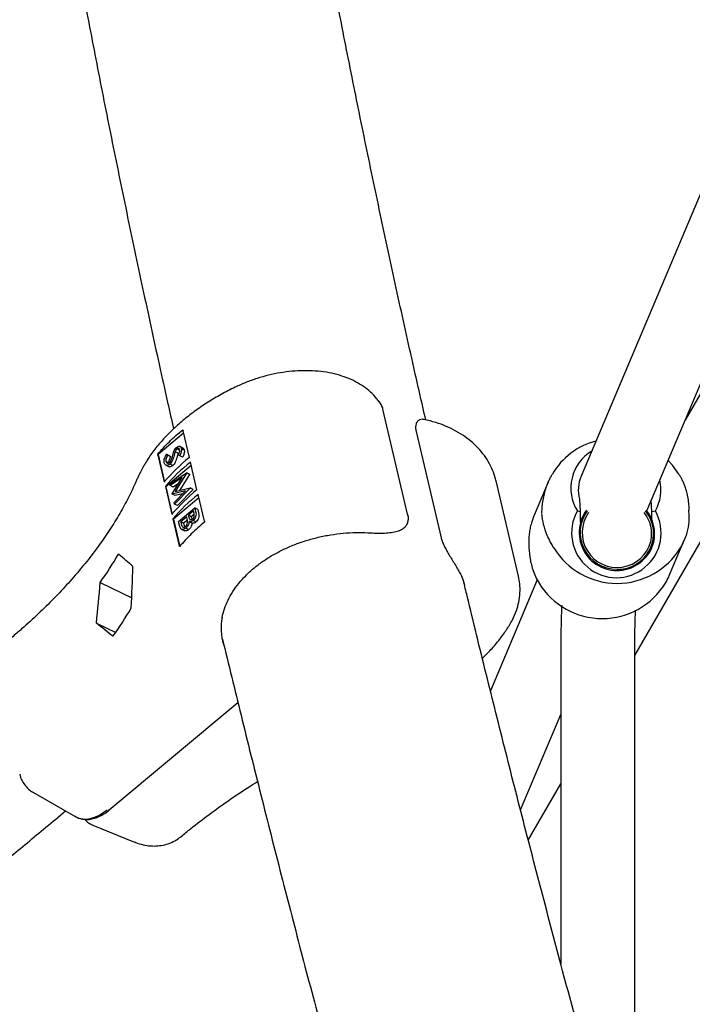
# Model space of a CAD drawing. Units: millimetres. Extents: x 0.025 to 0.427, y 0.004 to 0.287.
# Drawn here: x 0.201 to 0.204, y 0.164 to 0.168 of the extents above; entities that cross this region are included whole.
import ezdxf

# ---------------------------------------------------------------- set-up
doc = ezdxf.new("R2010")
doc.units = ezdxf.units.MM
doc.layers.add('FORMAT', color=7, linetype='Continuous')
doc.styles.add('SLDTEXTSTYLE1', font='TXT', dxfattribs={"width": 0.75})
doc.dimstyles.new('SLDDIMSTYLE0', dxfattribs={"dimtxt": 0.0035, "dimasz": 0.003302, "dimexe": 0, "dimexo": 0.0625, "dimgap": 0.000875, "dimtad": 1, "dimlfac": 50, "dimrnd": 1e-09, "dimzin": 12, "dimdsep": 46, "dimtxsty": 'SLDTEXTSTYLE1', "dimsah": 1, "dimcen": 0.09, "dimadec": 0, "dimazin": 3, "dimtfac": 1, "dimtofl": 0, "dimtmove": 0, "dimatfit": 3, "dimfxl": 0, "dimfrac": 2, "dimtolj": 1, "dimtzin": 12, "dimarcsym": 0})

# ---------------------------------------------------------------- blocks, each defined once
blk = doc.blocks.new('_D')
at = {"layer": 'FORMAT', "color": 7}
for p, q in [((0.07739615642245846, 0.1595237915028285), (0.07739615642245772, 0.2658576741282777)), ((0.3625474989707034, 0.1079179233719078), (0.3625474989707023, 0.2658576741282797)), ((0.3625474989707023, 0.2648576741282797), (0.07739615642245773, 0.2648576741282777))]:
    blk.add_line(p, q, dxfattribs=at)
for points in [[(0.07739615642245773, 0.2648576741282777), (0.08069815642245773, 0.2643496741282776), (0.08069815642245773, 0.2653656741282777)], [(0.3625474989707023, 0.2648576741282797), (0.3592454989707023, 0.2653656741282797), (0.3592454989707023, 0.2643496741282797)]]:
    blk.add_solid(points, dxfattribs=at)
at = {"layer": 'FORMAT', "color": 7, "char_height": 0.0035, "attachment_point": 1, "style": 'SLDTEXTSTYLE1'}
for s, insert in [('14,26', (0.2227380885558796, 0.2693694110428578)), ('m', (0.2343755890431475, 0.2693694110428579))]:
    blk.add_mtext(s, dxfattribs=dict(at, insert=insert))
blk = doc.blocks.new('_D_1')
at = {"layer": 'FORMAT', "color": 7}
for p, q in [((0.1170841564224585, 0.1591867915028287), (0.1170841564224585, 0.259857674128279)), ((0.3407012226818705, 0.1045979253025577), (0.3407012226818704, 0.2598576741282791)), ((0.1170841564224585, 0.258857674128279), (0.3407012226818704, 0.2588576741282791))]:
    blk.add_line(p, q, dxfattribs=at)
for points in [[(0.1170841564224585, 0.258857674128279), (0.1203861564224585, 0.258349674128279), (0.1203861564224585, 0.259365674128279)], [(0.3407012226818704, 0.2588576741282791), (0.3373992226818704, 0.2593656741282791), (0.3373992226818704, 0.2583496741282791)]]:
    blk.add_solid(points, dxfattribs=at)
at = {"layer": 'FORMAT', "color": 7, "char_height": 0.0035, "attachment_point": 1, "style": 'SLDTEXTSTYLE1'}
for s, insert in [('11,18', (0.2227380885558797, 0.2633694110428579)), ('m', (0.2343755890431477, 0.2633694110428579))]:
    blk.add_mtext(s, dxfattribs=dict(at, insert=insert))
blk = doc.blocks.new('_D_2')
at = {"layer": 'FORMAT', "color": 7}
for p, q in [((0.2648113731749905, 0.2192609750558516), (0.06394175278001499, 0.2192609750558516)), ((0.06494175278001499, 0.2192609750558516), (0.06494175278001502, 0.08457389376012789)), ((0.3282469270117918, 0.08457389376012785), (0.06394175278001502, 0.08457389376012789))]:
    blk.add_line(p, q, dxfattribs=at)
for points in [[(0.06494175278001499, 0.2192609750558516), (0.064433752780015, 0.2159589750558516), (0.06544975278001498, 0.2159589750558516)], [(0.06494175278001502, 0.08457389376012789), (0.06544975278001501, 0.08787589376012789), (0.06443375278001502, 0.08787589376012789)]]:
    blk.add_solid(points, dxfattribs=at)
at = {"layer": 'FORMAT', "color": 7, "char_height": 0.0035, "attachment_point": 1, "rotation": 90.00000000000041, "style": 'SLDTEXTSTYLE1'}
for s, insert in [('m', (0.06043001586543605, 0.1509114179941414)), ('6,73', (0.06043001586543612, 0.1418600289332269))]:
    blk.add_mtext(s, dxfattribs=dict(at, insert=insert))
blk = doc.blocks.new('_D_3')
at = {"layer": 'FORMAT', "color": 7}
for p, q in [((0.2491701085091487, 0.2514087563568184), (0.05194175278001481, 0.2514087563568183)), ((0.05294175278001484, 0.05935455517303235), (0.05294175278001481, 0.2514087563568183)), ((0.3179209944442085, 0.05935455517303241), (0.05194175278001484, 0.05935455517303235))]:
    blk.add_line(p, q, dxfattribs=at)
for points in [[(0.05294175278001481, 0.2514087563568183), (0.05243375278001481, 0.2481067563568183), (0.05344975278001481, 0.2481067563568183)], [(0.05294175278001484, 0.05935455517303235), (0.05344975278001484, 0.06265655517303235), (0.05243375278001484, 0.06265655517303235)]]:
    blk.add_solid(points, dxfattribs=at)
at = {"layer": 'FORMAT', "color": 7, "char_height": 0.0035, "attachment_point": 1, "rotation": 90, "style": 'SLDTEXTSTYLE1'}
for s, insert in [('m', (0.04843001586543589, 0.1509114179941414)), ('9,60', (0.04843001586543589, 0.1418600289332269))]:
    blk.add_mtext(s, dxfattribs=dict(at, insert=insert))

msp = doc.modelspace()

# ---------------------------------------------------------------- linework, layer by layer
at = {"color": 7, "linetype": 'Continuous', "lineweight": 25}
for p, q in [((0.2046871758373256, 0.1682703939361805), (0.2037813375817514, 0.1661276045950253)), ((0.2041008361047608, 0.165958830239535), (0.2049113283977968, 0.1678760756593644)), ((0.205017750802781, 0.1676652592565991), (0.2042875601675844, 0.1664005319772276)), ((0.2040428495333502, 0.1652566807255816), (0.2052116645586521, 0.1672811277340544)), ((0.2029393500431575, 0.1659363666449686), (0.2028173267338, 0.166453289744005)), ((0.2018441475918956, 0.1663536611823245), (0.2018451991394444, 0.1663487919817788)), ((0.2018758356433434, 0.166219007626458), (0.2018451991394444, 0.1663487919817788)), ((0.2018479259820716, 0.1663372403532509), (0.2017236795128936, 0.1662336036230259)), ((0.2029787109223387, 0.1663453251051705), (0.2031007342316961, 0.165828402006134)), ((0.2018297400336354, 0.1662531912100275), (0.2018154388459153, 0.1662601665261058)), ((0.2018455224264098, 0.1662640689506877), (0.2018276459417598, 0.1662727880957855)), ((0.2018510065780246, 0.1662545949001468), (0.2018367053903046, 0.166261570216225)), ((0.2017228028109279, 0.1662305769785795), (0.2017219522160251, 0.1662344461014169)), ((0.2017219522160251, 0.1662344461014169), (0.2017236795128936, 0.1662336036230259)), ((0.2017228028109279, 0.1662305769785795), (0.2017536799601922, 0.1660997731856714)), ((0.2017236795128936, 0.1662336036230259), (0.2017554781589511, 0.1660988961253208)), ((0.2017647493521761, 0.166233928056505), (0.2017704785994985, 0.166229891786575)), ((0.2017790505398961, 0.1662269527404269), (0.2017647493521761, 0.166233928056505)), ((0.2017847797872185, 0.1662229164704969), (0.2017704785994985, 0.166229891786575)), ((0.2017790505398961, 0.1662269527404269), (0.2017847797872185, 0.1662229164704969)), ((0.2018209215576121, 0.1662389630398997), (0.2018066203698921, 0.1662459383559779)), ((0.2018288561443313, 0.1662272406039846), (0.201822345165998, 0.1662302697016153)), ((0.201836646353718, 0.1662232943855371), (0.201822345165998, 0.1662302697016153)), ((0.2018431573320514, 0.1662202652879064), (0.2018288561443313, 0.1662272406039846)), ((0.2018431573320514, 0.1662202652879064), (0.201836646353718, 0.1662232943855371)), ((0.201759776545551, 0.1661825916206885), (0.201777653030201, 0.1661738724755908)), ((0.2018850244024721, 0.1661800816059283), (0.2017607779332941, 0.1660764448757033)), ((0.2017761715619596, 0.1661928418050199), (0.2017618703742396, 0.166199817121098)), ((0.2017952803508767, 0.1661789931415199), (0.2017809791631568, 0.1661859684575981)), ((0.2019129340637439, 0.1660618488791353), (0.2018811354176863, 0.1661965563768404)), ((0.2017806722655001, 0.166089455912419), (0.2018621284094312, 0.1661436344280047)), ((0.2018412799585165, 0.1661206251300884), (0.2017825302977547, 0.1660815847950381)), ((0.2017919481729966, 0.1660416881778917), (0.2018412799585165, 0.1661206251300884)), ((0.2018623920769795, 0.1661425174623453), (0.2018062748383399, 0.1660526565831463)), ((0.2018766932646996, 0.1661355421462672), (0.2018283254506368, 0.1660580904682807)), ((0.2018621284094312, 0.1661436344280047), (0.2018623920769795, 0.1661425174623453)), ((0.2018764295971512, 0.1661366591119266), (0.2018621284094312, 0.1661436344280047)), ((0.2018766932646996, 0.1661355421462672), (0.2018623920769795, 0.1661425174623453)), ((0.2018764295971512, 0.1661366591119266), (0.2018766932646996, 0.1661355421462672)), ((0.2017589797345352, 0.1660773219360538), (0.2017907783805927, 0.1659426144383487)), ((0.2017589797345352, 0.1660773219360538), (0.2017607779332941, 0.1660764448757033)), ((0.2017607779332941, 0.1660764448757033), (0.2017925765793516, 0.1659417373779981)), ((0.2017825302977547, 0.1660815847950381), (0.2017806722655001, 0.166089455912419)), ((0.2017968314854747, 0.1660746094789599), (0.2017825302977547, 0.1660815847950381)), ((0.2018236669996042, 0.1660924422195967), (0.2017968314854747, 0.1660746094789599)), ((0.2018796211033406, 0.1660695307375395), (0.2018036113422047, 0.1659922799000521)), ((0.2018062748383399, 0.1660526565831463), (0.2018793533159869, 0.1660706651557874)), ((0.2018939222910607, 0.1660625554214614), (0.2018179125299247, 0.165985304583974)), ((0.2018793533159869, 0.1660706651557874), (0.2018796211033406, 0.1660695307375395)), ((0.2018936545037069, 0.1660636898397092), (0.2018793533159869, 0.1660706651557874)), ((0.2018939222910607, 0.1660625554214614), (0.2018796211033406, 0.1660695307375395)), ((0.2018936545037069, 0.1660636898397092), (0.2018939222910607, 0.1660625554214614)), ((0.2034769717523974, 0.1656417489131974), (0.2033677706911045, 0.1661043535689704)), ((0.2036218270648108, 0.1660984149331931), (0.2035504256784722, 0.1659295126720581)), ((0.2017923642733463, 0.1660399254664605), (0.2017919481729966, 0.1660416881778917)), ((0.2018564464885117, 0.1660557358657999), (0.2017923642733463, 0.1660399254664605)), ((0.2018066654610663, 0.1660329501503824), (0.2017923642733463, 0.1660399254664605)), ((0.2019221228228727, 0.1660229228586057), (0.2017978763536946, 0.1659192861283806)), ((0.2018017574297555, 0.1660001335648447), (0.2018564464885117, 0.1660557358657999)), ((0.20184280491769, 0.1660418664969796), (0.2018066654610663, 0.1660329501503824)), ((0.2019488703419857, 0.165909613274197), (0.2019182338380868, 0.1660393976295178)), ((0.203773711165174, 0.1660163566029752), (0.2037774594945424, 0.165955751820305)), ((0.2018036113422047, 0.1659922799000521), (0.2018017574297555, 0.1660001335648447)), ((0.2018179125299247, 0.165985304583974), (0.2018036113422047, 0.1659922799000521)), ((0.2018236500758776, 0.1659073905099384), (0.2019023912680221, 0.1659730702812981)), ((0.2019023912680221, 0.1659730702812981), (0.2019064039585232, 0.1659560714601693)), ((0.2019166924557421, 0.16596609496522), (0.2019023912680221, 0.1659730702812981)), ((0.2019166924557421, 0.16596609496522), (0.2019207051462432, 0.1659490961440912)), ((0.2041259629621669, 0.1659557536813931), (0.2041225899769961, 0.1660102897194892)), ((0.2017960781549356, 0.1659201631887312), (0.2018269553042, 0.1657893593958231)), ((0.2017960781549356, 0.1659201631887312), (0.2017978763536946, 0.1659192861283806)), ((0.2017978763536946, 0.1659192861283806), (0.2018296749997521, 0.1657845786306755)), ((0.2018628473398617, 0.1659307275393009), (0.2018335717684231, 0.1659063081371289)), ((0.2018640709220779, 0.1659255441205379), (0.2018628473398617, 0.1659307275393009)), ((0.2018961609211533, 0.1659585151348762), (0.2018709233595686, 0.1659374639261072)), ((0.2018709233595686, 0.1659374639261072), (0.2018721634210068, 0.1659322106969904)), ((0.2018852245472885, 0.165930488610029), (0.2018709233595686, 0.1659374639261072)), ((0.2018989981991815, 0.1659419775179625), (0.2018852245472885, 0.165930488610029)), ((0.2018852245472885, 0.165930488610029), (0.2018864646087267, 0.1659252353809122)), ((0.2018864646087267, 0.1659252353809122), (0.2018893263456518, 0.165918442760898)), ((0.2018986657628624, 0.1659479039611121), (0.2018961609211533, 0.1659585151348762)), ((0.2029381777572374, 0.1659390674742204), (0.2029393500431576, 0.1659363666449686)), ((0.2037632005302968, 0.1659585909442245), (0.2037774594945424, 0.165955751820305)), ((0.2037774594945424, 0.165955751820305), (0.2037766938291827, 0.1659042667599733)), ((0.2037846816045186, 0.1659231620977931), (0.2037766938291827, 0.1659042667599733)), ((0.204125247927554, 0.165907673146314), (0.2041259629621669, 0.1659557536813931)), ((0.2041259629621669, 0.1659557536813931), (0.2041426224067503, 0.165958592970424)), ((0.2043063331129838, 0.1659357880137258), (0.2043057987249007, 0.1659622547805887)), ((0.2018292118132252, 0.1658838295155607), (0.2018236500758776, 0.1659073905099384)), ((0.2018335717684231, 0.1659063081371289), (0.2018362002042955, 0.1658951733857118)), ((0.2018478729561431, 0.1658993328210506), (0.2018335717684231, 0.1659063081371289)), ((0.2018363845985589, 0.1658706934339533), (0.201854261083209, 0.1658619742888556)), ((0.2018661599773213, 0.1659145864302116), (0.2018478729561431, 0.1658993328210506)), ((0.2018478729561431, 0.1658993328210506), (0.2018505013920154, 0.1658881980696336)), ((0.2018505013920154, 0.1658881980696336), (0.2018536885451172, 0.1658808060540259)), ((0.2018724309862993, 0.1658676782502946), (0.2018581297985793, 0.1658746535663726)), ((0.2018741926047787, 0.1659081431660935), (0.2018920690894287, 0.1658994240209957)), ((0.201907727367875, 0.1659051411230648), (0.201893426180155, 0.1659121164391429)), ((0.2019488703419857, 0.165909613274197), (0.2019501430787542, 0.1659046361899741)), ((0.2018279477028836, 0.1657854211090664), (0.2018269553042, 0.1657893593958231)), ((0.203527289751857, 0.1658107979055607), (0.2035278241399402, 0.1657843311386981)), ((0.2041223223445887, 0.1657716215609202), (0.2041254809345412, 0.1657790933063906)), ((0.2042118202993911, 0.1656480353573981), (0.2042831836977746, 0.1658168477568114)), ((0.2014421758991363, 0.1656112812638696), (0.2015952600647565, 0.1655366154065528)), ((0.2035683518841527, 0.1656237801210371), (0.2033403291168739, 0.1650843849781857)), ((0.2014239487231521, 0.1654139505163593), (0.201517347187736, 0.1653683959914874)), ((0.203682849243735, 0.1653109125241814), (0.2036828575391445, 0.1637575309279462)), ((0.2040428645152037, 0.1624512091472899), (0.2040428492437299, 0.1653109144466629)), ((0.2014862947461493, 0.1645053059788686), (0.2021121274662691, 0.1650273269039707)), ((0.2034866447057821, 0.1645059408577253), (0.2036828510638938, 0.1649700732679448)), ((0.2035244939941261, 0.1643588625952607), (0.20368285286315, 0.1646331482022391)), ((0.2011176174108542, 0.1645897073823273), (0.2013240146496532, 0.1644726693852042)), ((0.2014066383146338, 0.1644313488970435), (0.2016092280295114, 0.1643493139702225))]:
    msp.add_line(p, q, dxfattribs=at)
at = {"color": 7, "linetype": 'Continuous', "lineweight": 25, "flags": 128}
msp.add_lwpolyline([(0.2042569655587279, 0.16613811426912), (0.2042258857222525, 0.1661807039731694), (0.204204428646782, 0.166203881708161)], dxfattribs=at)
at = {"color": 7, "linetype": 'Continuous', "lineweight": 25}
for centre, radius, start, end in [((0.2039412926278623, 0.165962005426061), 0.0003475975243905918, 104.6275030900701, 149.5599596742414), ((0.2024316792919966, 0.1655273543467481), 0.0008873254313280309, 128.7869228052959, 139.8263867567975), ((0.203941967634697, 0.1660695668835209), 0.0002104123017277411, 121.2348989966906, 211.8313905340456), ((0.2024369790663378, 0.1655049030971329), 0.0008873254313252094, 128.7869228053066, 139.8263867568383), ((0.2039396868472979, 0.1660608638268293), 0.0001718395182480575, 157.1456360652761, 195.0110062019184), ((0.2039602101207946, 0.1660619445877593), 0.0002096563828587384, 330.464866148868, 13.05541887009626), ((0.2024687777123992, 0.1653701955994237), 0.0008873254313307993, 128.7869228053293, 139.8263867567938), ((0.202474077486744, 0.1653477443498041), 0.0008873254313335288, 128.7869228053371, 139.8263867567688), ((0.2039562502432204, 0.1658533672372123), 0.0001842799751473902, 143.6305717027315, 345.4886299958563), ((0.2039586177139421, 0.1658475500962842), 0.0001806007109482553, 347.0872564461742, 39.58992232549229), ((0.203952912038239, 0.1658519082376655), 0.0002176503069707384, 150.6491334674008, 29.35147847772143), ((0.2039545458228698, 0.1658532986665981), 0.0001779878928429421, 143.7314065469421, 270.1723649824269), ((0.2039560635116343, 0.1658530991764493), 0.0001694057370386853, 144.7710462469771, 345.524737338403), ((0.2039608667712884, 0.1658485450885905), 0.0001733300920816447, 268.0871964430951, 39.41271818225723), ((0.2039582735331034, 0.1658478093862442), 0.0001660065253740463, 347.1020437193263, 38.35488756916183), ((0.2039565351499862, 0.1659670849373837), 0.0003605764289985574, 211.4282079758829, 328.5724039692176), ((0.1999143559104588, 0.1666967631731207), 0.001874167786809321, 324.607058250252, 329.6090279443506), ((0.2038843388082169, 0.1657963021837731), 0.0003605764289986111, 211.4282079759041, 328.5724039692026), ((0.199976186611095, 0.1664348319276038), 0.001874167786846925, 324.607058250285, 329.6090279442841)]:
    msp.add_arc(centre, radius, start, end, dxfattribs=at)
for centre, major_axis, ratio, start_param, end_param in [((0.1988494466020154, 0.1672919006775431), (0.003203806900960005, -0.002123999726121262), 0.08536694032718316, 0.596800701537782, 0.6380109661806704), ((0.1994807926783582, 0.1646173512650892), (0.0007317130894204938, 0.004990330743809807), 0.4001635703556325, 4.9457914081443, 4.987001672787375), ((0.2026319786494009, 0.1654358116054757), (0.0005793789366229652, 0.0001770931851402535), 0.5829404290791649, 6.236044918497964, 6.36436327613657), ((0.1993571312770233, 0.1651412137561647), (0.000731713089420494, 0.00499033074380978), 0.4001635703556348, 4.825582551029204, 4.865169309676812), ((0.2026327902980531, 0.1654364886195828), (0.0005992873651011477, 9.038264162261611e-05), 0.691637885232621, 2.913121333685992, 3.232333797497303), ((0.1989731080033504, 0.1667680381864675), (0.003203806900960005, -0.00212399972612129), 0.08536694032718882, 0.7186330646484361, 0.7582198232962127), ((0.2014344704399481, 0.1646859358494886), (0.0001058707600640196, 0.0002156890686909607), 0.6017722281048843, 3.105735682254069, 4.074875351124425), ((0.2015051647298959, 0.1646503822549908), (0.0001035066157639153, 0.0002168389178041353), 0.6110131420292663, 3.129483908906861, 3.17865353394471)]:
    msp.add_ellipse(centre, major_axis=major_axis, ratio=ratio, start_param=start_param, end_param=end_param, dxfattribs=at)
for points, knots in [([(0.2030258741758592, 0.1664005830406693), (0.2030063994684818, 0.1664857294961674), (0.202958890144795, 0.1666934476629491), (0.2028867132029742, 0.1670198303870997), (0.2028088941790075, 0.1673801706389148), (0.2027341383414819, 0.1677368106745503), (0.2026623197389389, 0.1680898455477527), (0.2025934832779404, 0.1684391741013355), (0.2025276330213562, 0.1687847407082765), (0.2024647617545117, 0.1691265061481435), (0.2024049442087608, 0.1694643225176183), (0.2023507758477759, 0.1697818100547832), (0.2023177509179691, 0.1699851045065352), (0.2023025756180196, 0.1700785204290355)], [0, 0, 0, 0, 0.06594337339564976, 0.1608714837632873, 0.2557788187777511, 0.3506644142150918, 0.4455272583759082, 0.540366289834757, 0.6351803951602776, 0.7299684066265331, 0.8247290999383332, 0.9194611920019501, 1, 1, 1, 1]), ([(0.2011118457035432, 0.1698872136838047), (0.2011214718945499, 0.1698277238378161), (0.2011494763812879, 0.1696546561517643), (0.2011982060242727, 0.1693651343050648), (0.2012590396247294, 0.1690174774245739), (0.2013229600941132, 0.1686661637951746), (0.2013899022928664, 0.1683113120374002), (0.2014598625992669, 0.1679529600557425), (0.2015328427368812, 0.1675911426653499), (0.2016087608250469, 0.1672259875650376), (0.2016878622422799, 0.1668572586808598), (0.2017513012415905, 0.1665676418333201), (0.2017893753280039, 0.1663998326418639), (0.20179904860235, 0.1663571982808152)], [0, 0, 0, 0, 0.05315768910445081, 0.1546461937541511, 0.2561055448814921, 0.357533130984856, 0.4589304200264526, 0.5602988114574408, 0.6616396382953588, 0.7629541696926513, 0.8642436135825527, 0.9655091193578222, 1, 1, 1, 1]), ([(0.2027995567752781, 0.1664891365672893), (0.2027954310212712, 0.1664947632182305), (0.2027829455147832, 0.1665117907934842), (0.2027577049893553, 0.1665370808186275), (0.2027234216636265, 0.1665642214165542), (0.2026844523272829, 0.1665875710480254), (0.2026410854809289, 0.1666070866023752), (0.2025935757987461, 0.1666224313809362), (0.2025424918756897, 0.1666333353246344), (0.2024886124430247, 0.1666396087453353), (0.2024328043993714, 0.166641212512016), (0.2023758821391051, 0.1666382314238157), (0.2023185419877435, 0.1666308056119122), (0.2022613794239565, 0.1666191235201769), (0.2022050274785194, 0.166603270690124), (0.2021504541155719, 0.1665839559858522), (0.2021159778555386, 0.1665681614761412), (0.2020990297251004, 0.1665603970779573)], [0, 0, 0, 0, 0.03085295652893073, 0.093368336615283, 0.1569638400630362, 0.2224933410304422, 0.2901696051863418, 0.3598274075509157, 0.4309378468049829, 0.5028149703891216, 0.5747838489373875, 0.6465279371209484, 0.717974806797969, 0.7891716919929342, 0.8602293642943969, 0.9312903730541463, 1, 1, 1, 1]), ([(0.2020990297251004, 0.1665603970779573), (0.2020870292063992, 0.1665544680971577), (0.2020525703555052, 0.1665374433442773), (0.2019977328912943, 0.1665068357147571), (0.2019358672265996, 0.1664677601341899), (0.201877566565529, 0.1664257683846087), (0.2018231963598029, 0.1663810957239596), (0.2017731766506343, 0.1663339121306005), (0.2017279326796269, 0.1662844282599826), (0.2016878961553528, 0.1662329104023441), (0.2016544501730976, 0.1661810036738407), (0.2016332233444658, 0.1661406506913372), (0.2016233577928026, 0.1661181907537158), (0.2016210002857762, 0.1661128236477938)], [0, 0, 0, 0, 0.0542796558742817, 0.1558611435819454, 0.2577028381153544, 0.3598635222957453, 0.4623890222759585, 0.5652925662030335, 0.6685309053373247, 0.7719572186204301, 0.8752104788691425, 0.9701798558327788, 1, 1, 1, 1]), ([(0.2028019624933944, 0.1664854864821315), (0.2028006480046357, 0.1664878373520157), (0.2027987419310667, 0.1664912462293613), (0.2027958755019801, 0.1664942299851103), (0.2027949858532618, 0.1664951560483052)], [0, 0, 0, 0, 0.689631701530129, 1, 1, 1, 1]), ([(0.20281615444788, 0.1664559905732569), (0.2028135505119334, 0.1664646863494508), (0.202810169681769, 0.1664759765436272), (0.2028012796233711, 0.1664864726714351), (0.2027992367419988, 0.1664888846177937)], [0, 0, 0, 0, 0.7702060795386594, 0.9999999999999999, 0.9999999999999999, 0.9999999999999999, 0.9999999999999999]), ([(0.2028172613851117, 0.1664532648862173), (0.2028172455932062, 0.1664534320310811), (0.2028166216114692, 0.1664600363855661), (0.2028128259703238, 0.1664688642535809), (0.2028075585784765, 0.1664768283712854), (0.202806352743215, 0.1664786515532763)], [0, 0, 0, 0, 0.01962831524500113, 0.7755688619402626, 1, 1, 1, 1]), ([(0.2030163973184174, 0.1664027109863031), (0.2030138213787435, 0.1664033226551683), (0.2030074707426454, 0.1664048306432688), (0.2029957636836399, 0.1664023025385737), (0.2029845233989781, 0.1663941393802757), (0.2029778159542858, 0.1663820463488077), (0.2029756196995319, 0.1663675135752498), (0.2029761320526121, 0.166355295972306), (0.2029785710220595, 0.1663468867472019), (0.2029790937155521, 0.1663450845732369)], [0, 0, 0, 0, 0.1094863105670011, 0.2699239128820473, 0.4279024039985984, 0.5909133564301693, 0.7570623769926492, 0.9479362421786143, 1, 1, 1, 1]), ([(0.2033674944649699, 0.1661029022587067), (0.2033667971474687, 0.1661067088767576), (0.2033633611547689, 0.1661254657727364), (0.203351083110055, 0.1661577657921143), (0.2033308022409855, 0.1661989609354811), (0.2033045340305775, 0.1662374784220046), (0.2032731362805538, 0.1662731494869659), (0.2032366670968499, 0.1663056353125799), (0.2031954385966788, 0.1663345899580266), (0.2031498387931703, 0.1663597286219011), (0.2031002533524554, 0.1663804230700598), (0.2030554778814949, 0.1663949404457826), (0.203026615744679, 0.1664005809349883), (0.2030162131931667, 0.166402613891865)], [0, 0, 0, 0, 0.02481630697025088, 0.1222809544312202, 0.2197912995403004, 0.3180116240460043, 0.4175066009437133, 0.5186706229386066, 0.6216647932470201, 0.7263901005284842, 0.8325267496542056, 0.93963894202436, 0.9999999999999999, 0.9999999999999999, 0.9999999999999999, 0.9999999999999999]), ([(0.2017219522160251, 0.1662344461014169), (0.2017400968903317, 0.166255001059744), (0.2017766015143697, 0.1662963548483639), (0.2018215438878525, 0.1663344841189023), (0.2018441475918956, 0.1663536611823245)], [0, 0, 0, 0, 0.4970513951234034, 1, 1, 1, 1]), ([(0.2017950833247016, 0.1662296305682142), (0.2017962238379557, 0.1662339845774672), (0.2017982589607331, 0.1662417538369406), (0.2018011518452826, 0.1662494550529417), (0.201802423514047, 0.1662528403922696)], [0, 0, 0, 0, 0.5604149620674637, 1, 1, 1, 1]), ([(0.201802423514047, 0.1662528403922696), (0.2018041036056936, 0.1662560793900038), (0.2018071046243191, 0.1662618649628012), (0.2018113800574149, 0.166265922864472), (0.2018132619300813, 0.1662677089886063)], [0, 0, 0, 0, 0.5598404596390882, 0.9999999999999999, 0.9999999999999999, 0.9999999999999999, 0.9999999999999999]), ([(0.2018154388459153, 0.1662601665261058), (0.201814366833684, 0.1662591441341422), (0.2018122223033983, 0.1662570988678054), (0.201809033194275, 0.1662522059722839), (0.2018075357039819, 0.1662483160519706), (0.2018066203698921, 0.1662459383559779)], [0, 0, 0, 0, 0.2798352882031013, 0.559802615097697, 0.9999999999999999, 0.9999999999999999, 0.9999999999999999, 0.9999999999999999]), ([(0.2018132619300813, 0.1662677089886063), (0.2018161454278452, 0.1662696582789892), (0.2018219101041926, 0.1662735552919521), (0.2018293908183126, 0.1662726881552783), (0.2018344237437848, 0.166268365675093), (0.2018359448472822, 0.1662638353518543), (0.2018367053903046, 0.166261570216225)], [0, 0, 0, 0, 0.2794968838879873, 0.5587689700625545, 0.7793870163223126, 1, 1, 1, 1]), ([(0.2018284233803253, 0.1662557064588402), (0.2018278827618196, 0.1662573727032887), (0.2018268027152055, 0.1662607015232537), (0.2018233440587117, 0.1662629083646427), (0.2018193119380221, 0.1662628859637391), (0.2018167300550213, 0.1662610731305805), (0.2018154388459153, 0.1662601665261058)], [0, 0, 0, 0, 0.2802742650344722, 0.5599313893766111, 0.7799200827079359, 1, 1, 1, 1]), ([(0.201822345165998, 0.1662302697016153), (0.2018246196684277, 0.1662351139383075), (0.2018277880397664, 0.166241861937559), (0.2018291996120085, 0.1662507606441297), (0.2018286821790413, 0.1662540575046375), (0.2018284233803253, 0.1662557064588402)], [0, 0, 0, 0, 0.559834986713356, 0.7798475407539304, 1, 1, 1, 1]), ([(0.2018367053903046, 0.166261570216225), (0.2018371009580127, 0.1662586897581899), (0.2018378920588829, 0.1662529290936791), (0.2018352442103957, 0.1662406682730711), (0.2018312804145654, 0.1662323364026428), (0.2018288561443313, 0.1662272406039846)], [0, 0, 0, 0, 0.279762405726467, 0.5595003789209771, 0.9999999999999999, 0.9999999999999999, 0.9999999999999999, 0.9999999999999999]), ([(0.2018510065780246, 0.1662545949001468), (0.2018514021457327, 0.1662517144421117), (0.2018521932466029, 0.1662459537776009), (0.2018495453981156, 0.1662336929569929), (0.2018455816022854, 0.1662253610865647), (0.2018431573320514, 0.1662202652879064)], [0, 0, 0, 0, 0.279762405726839, 0.5595003789213419, 1, 1, 1, 1]), ([(0.2018437200250888, 0.1662648944754703), (0.2018437625487839, 0.1662648916080333), (0.2018458461994796, 0.166264751104321), (0.2018486254844534, 0.1662611006286449), (0.2018502128862387, 0.166256763459725), (0.2018510065780246, 0.1662545949001468)], [0, 0, 0, 0, 0.01030944722901086, 0.5051604013514792, 1, 1, 1, 1]), ([(0.2017537943545324, 0.166193080734292), (0.2017533251905737, 0.1661965474792432), (0.2017523869601513, 0.166203480248735), (0.2017559790487247, 0.166218360728909), (0.2017614215960784, 0.1662280212746451), (0.2017647493521761, 0.166233928056505)], [0, 0, 0, 0, 0.27987468894989, 0.5596912182359033, 1, 1, 1, 1]), ([(0.2017704785994985, 0.166229891786575), (0.2017674935858468, 0.1662243029257884), (0.2017633320032215, 0.1662165111671374), (0.2017610826449081, 0.1662058002509876), (0.2017616078942567, 0.166201810765067), (0.2017618703742396, 0.166199817121098)], [0, 0, 0, 0, 0.5593206424957698, 0.7797817160358819, 1, 1, 1, 1]), ([(0.2017847797872185, 0.1662229164704969), (0.2017817947735667, 0.1662173276097103), (0.2017776331909414, 0.1662095358510593), (0.2017753838326281, 0.1661988249349095), (0.2017759090819767, 0.1661948354489889), (0.2017761715619596, 0.1661928418050199)], [0, 0, 0, 0, 0.5593206424969194, 0.779781716036017, 1, 1, 1, 1]), ([(0.2017792439046504, 0.1661938793162521), (0.2017807621066437, 0.1661954022009797), (0.2017834780790292, 0.166198126550496), (0.2017853915869838, 0.1662018209818825), (0.2017862354627115, 0.1662034502622663)], [0, 0, 0, 0, 0.5589902170897549, 1, 1, 1, 1]), ([(0.2018015453417769, 0.1662276886374188), (0.2017991788918033, 0.1662191787536565), (0.2017958822453046, 0.1662073238322248), (0.201787933883843, 0.1661929412977164), (0.201783295814397, 0.1661882911445091), (0.2017809791631568, 0.1661859684575981)], [0, 0, 0, 0, 0.560115399262621, 0.7802837543301625, 1, 1, 1, 1]), ([(0.2017862354627115, 0.1662034502622663), (0.2017881972152378, 0.1662083001215501), (0.2017917034742635, 0.1662169683213661), (0.2017940497782139, 0.1662257584972465), (0.2017950833247016, 0.1662296305682142)], [0, 0, 0, 0, 0.5595001715212039, 1, 1, 1, 1]), ([(0.2018158465294968, 0.1662207133213406), (0.2018134800795233, 0.1662122034375783), (0.2018101834330247, 0.1662003485161466), (0.201802235071563, 0.1661859659816382), (0.2017975970021169, 0.1661813158284309), (0.2017952803508767, 0.1661789931415199)], [0, 0, 0, 0, 0.5601153992609404, 0.780283754329373, 1, 1, 1, 1]), ([(0.2018066203698921, 0.1662459383559779), (0.2018056199405197, 0.1662425315201859), (0.2018038331588706, 0.1662364468610964), (0.201802244500947, 0.1662303651592505), (0.2018015453417769, 0.1662276886374188)], [0, 0, 0, 0, 0.5599057797393668, 0.9999999999999999, 0.9999999999999999, 0.9999999999999999, 0.9999999999999999]), ([(0.2018209215576121, 0.1662389630398997), (0.2018199211282397, 0.1662355562041077), (0.2018181343465906, 0.1662294715450182), (0.201816545688667, 0.1662233898431723), (0.2018158465294968, 0.1662207133213406)], [0, 0, 0, 0, 0.5599057797409599, 0.9999999999999999, 0.9999999999999999, 0.9999999999999999, 0.9999999999999999]), ([(0.2017809791631568, 0.1661859684575981), (0.201777644123526, 0.1661837720569033), (0.2017709655894825, 0.1661793736873376), (0.2017624478852036, 0.1661805835417335), (0.2017563989607526, 0.1661851836250803), (0.2017546628188941, 0.1661904475693023), (0.2017537943545324, 0.166193080734292)], [0, 0, 0, 0, 0.2791824526848146, 0.5590726710870111, 0.7794364156421646, 1, 1, 1, 1]), ([(0.2017618703742396, 0.166199817121098), (0.2017626354304952, 0.1661976523916412), (0.2017641644467753, 0.1661933260345173), (0.2017686962953923, 0.1661902570930198), (0.2017740915702566, 0.1661904102192381), (0.2017775265935753, 0.1661927230406172), (0.2017792439046504, 0.1661938793162521)], [0, 0, 0, 0, 0.2802553081057947, 0.5601090450058102, 0.7800802094341427, 0.9999999999999999, 0.9999999999999999, 0.9999999999999999, 0.9999999999999999]), ([(0.2017952803508767, 0.1661789931415199), (0.2017919968412925, 0.1661768770719073), (0.201785421497978, 0.1661726395681559), (0.2017785305184212, 0.1661727043041664), (0.2017761352900274, 0.1661747479577663), (0.2017759583048199, 0.1661748989648508)], [0, 0, 0, 0, 0.480186632419504, 0.961590603656465, 1, 1, 1, 1]), ([(0.2016210002857762, 0.1661128236477938), (0.2016151455725171, 0.1660994894930764), (0.201597971583827, 0.1660603756010427), (0.2015651445043989, 0.1659951207521961), (0.2015206603935056, 0.1659171935258352), (0.2014705763441552, 0.1658393448537851), (0.201415090580864, 0.1657617820737278), (0.2013542792218241, 0.1656846821438895), (0.2012882601807203, 0.1656082354445554), (0.2012171861041352, 0.1655326264843657), (0.2011411283805894, 0.165458078000345), (0.2010722243199981, 0.1653953143288652), (0.2010279648164634, 0.1653577327190221), (0.2010119753069637, 0.1653441557138683)], [0, 0, 0, 0, 0.05155620576920682, 0.1512329734331362, 0.2506905559342167, 0.349932473370316, 0.4490323222118539, 0.5480484722004283, 0.6470260389724499, 0.7459962978459889, 0.8449796246664578, 0.9439962140087339, 1, 1, 1, 1]), ([(0.2035909144863359, 0.1659488930740536), (0.2035909168990002, 0.1659490699111273), (0.2035910593128602, 0.1659595081846781), (0.2035921575472859, 0.1659802774858437), (0.2035961659645205, 0.1660112627603069), (0.2036026558288323, 0.1660423071872091), (0.2036103711893162, 0.1660685181737976), (0.2036181440367873, 0.1660897636310686), (0.2036251013658634, 0.166106261445268), (0.2036328585146573, 0.1661225304607124), (0.2036386841050981, 0.166132904289802), (0.2036416080073223, 0.16613811098297)], [0, 0, 0, 0, 0.002691684574872667, 0.1588837641401932, 0.3160151254263689, 0.4763644323024586, 0.6380607114135216, 0.7273517689730934, 0.8170219691155685, 0.9081621207484744, 1, 1, 1, 1]), ([(0.2042569655587279, 0.16613811426912), (0.2042599731890062, 0.166133074173446), (0.2042660131786061, 0.1661229525419166), (0.2042739618334313, 0.1661068604076176), (0.2042811030954462, 0.1660901999115249), (0.2042887630942649, 0.1660690552319778), (0.2042960834255783, 0.16604327481021), (0.2043019132983728, 0.166012608503246), (0.2043051438854851, 0.1659855078669157), (0.2043053972679857, 0.1659685984908088), (0.2043054924409521, 0.1659622471623611)], [0, 0, 0, 0, 0.09540821284065676, 0.1916008817527244, 0.2896887786780647, 0.3882521949625913, 0.5553638758895261, 0.7239210415966287, 0.8963020201792886, 1, 1, 1, 1]), ([(0.2018669881852778, 0.1659084671396228), (0.2018666116151068, 0.1659117805090137), (0.2018659388492654, 0.1659177000478348), (0.2018646419168376, 0.1659231463159351), (0.2018640709220779, 0.1659255441205379)], [0, 0, 0, 0, 0.5597343798175793, 1, 1, 1, 1]), ([(0.2018721634210068, 0.1659322106969904), (0.2018734623297605, 0.1659267385724096), (0.2018750879652044, 0.1659198899930563), (0.2018806834779908, 0.1659164993325207), (0.2018840347842265, 0.1659161338970659), (0.201887758242691, 0.1659171395220776), (0.2018902119268834, 0.1659189244726216), (0.2018914385460328, 0.1659198167857093)], [0, 0, 0, 0, 0.4986431500042914, 0.6240715340690388, 0.7494449793362501, 0.8747452556158759, 1, 1, 1, 1]), ([(0.2018914385460328, 0.1659198167857093), (0.2018933192899775, 0.1659216846315034), (0.2018961478630461, 0.165924493806205), (0.2018985082961866, 0.1659297583406361), (0.2019006340354255, 0.1659377729414387), (0.201899539868631, 0.1659434047962585), (0.2018986657628624, 0.1659479039611121)], [0, 0, 0, 0, 0.2492998885534913, 0.374938307129582, 0.5006519717086999, 0.9999999999999999, 0.9999999999999999, 0.9999999999999999, 0.9999999999999999]), ([(0.2019064039585232, 0.1659560714601693), (0.2019072130272769, 0.1659522799888713), (0.2019088233623649, 0.1659447336101011), (0.2019071283032015, 0.1659315638274868), (0.2019011173754492, 0.1659197054529018), (0.2018959901173081, 0.1659146463130555), (0.201893426180155, 0.1659121164391429)], [0, 0, 0, 0, 0.2813174482689281, 0.5599219544238512, 0.7799345341583593, 1, 1, 1, 1]), ([(0.2019207051462432, 0.1659490961440912), (0.2019215142149969, 0.1659453046727932), (0.201923124550085, 0.165937758294023), (0.2019214294909215, 0.1659245885114087), (0.2019154185631692, 0.1659127301368236), (0.2019102913050281, 0.1659076709969774), (0.201907727367875, 0.1659051411230648)], [0, 0, 0, 0, 0.2813174482683986, 0.5599219544233861, 0.7799345341591258, 0.9999999999999999, 0.9999999999999999, 0.9999999999999999, 0.9999999999999999]), ([(0.2027566122089624, 0.1658523755167759), (0.2027692724887525, 0.1658516810551268), (0.2027960832141758, 0.1658502103908997), (0.2028329464398545, 0.165851191627453), (0.2028657895161928, 0.1658548441986875), (0.2028917658303844, 0.1658612502944643), (0.202911887050513, 0.165870356922155), (0.2029268195923695, 0.1658821945260604), (0.2029370112564746, 0.1658968411313154), (0.2029415900986554, 0.165914214442589), (0.2029418147861742, 0.1659281846862745), (0.2029391243312131, 0.1659360282622978), (0.2029385934197757, 0.165937576046699)], [0, 0, 0, 0, 0.1398995294063871, 0.2962657960156627, 0.4302661970602943, 0.5516209547001442, 0.6533120570117396, 0.7399876827137685, 0.8200255703864591, 0.8984212312813743, 0.9799553120617089, 1, 1, 1, 1]), ([(0.2035505287539704, 0.1659294690414951), (0.2035494413727237, 0.1659269529764369), (0.2035461259360785, 0.1659192814681037), (0.2035403627533171, 0.1659028786322327), (0.2035339679870856, 0.1658801973109562), (0.2035292288032379, 0.1658537124834721), (0.2035269880348779, 0.1658269305532405), (0.2035271925135179, 0.1658087826525768), (0.2035277338267989, 0.1657996083345085), (0.2035277426872877, 0.1657994581646444)], [0, 0, 0, 0, 0.05787770982098314, 0.1764697346567488, 0.3775393947992964, 0.5803482698895805, 0.7877579768980063, 0.996525915545917, 1, 1, 1, 1]), ([(0.2036488573783192, 0.1657790696455285), (0.2036428846370504, 0.1657890719338205), (0.2036307793535599, 0.1658093441220634), (0.2036129095526279, 0.165847208268768), (0.2035975053544241, 0.1658930394422511), (0.2035920511415411, 0.1659286637418126), (0.2035909629530075, 0.1659467890089625), (0.2035909539372633, 0.165946939178504)], [0, 0, 0, 0, 0.1785969033440822, 0.3619721746149264, 0.6748386016316099, 0.9973060072610462, 1, 1, 1, 1]), ([(0.204305549196698, 0.1659357504649937), (0.20430558155319, 0.1659218460585199), (0.2043056557129086, 0.1658899777437237), (0.2042954015202708, 0.1658479631166998), (0.2042808444977891, 0.165809595533694), (0.2042697981443384, 0.1657893205963776), (0.2042642149297249, 0.1657790729316784)], [0, 0, 0, 0, 0.2670653904430391, 0.6121026416959833, 0.8039430650962783, 1, 1, 1, 1]), ([(0.2019501430787542, 0.1659046361899741), (0.2019277971371922, 0.1658856880779719), (0.2018828403287634, 0.1658475672120863), (0.201846316987461, 0.1658062176993816), (0.2018279477028836, 0.1657854211090664)], [0, 0, 0, 0, 0.4970535574697234, 1, 1, 1, 1]), ([(0.2018581297985792, 0.1658746535663726), (0.2018544789664241, 0.1658722287269563), (0.2018471731980144, 0.1658673763222295), (0.2018378245577673, 0.1658689420620157), (0.2018318613993739, 0.1658750245731829), (0.2018300957214065, 0.1658808921660402), (0.2018292118132252, 0.1658838295155607)], [0, 0, 0, 0, 0.279152683705088, 0.5586191781434534, 0.7790423130985217, 1, 1, 1, 1]), ([(0.2018362002042955, 0.1658951733857118), (0.201837553600142, 0.1658894937866288), (0.2018395829271759, 0.1658809776056529), (0.2018473831663493, 0.165878449330507), (0.2018524654175299, 0.1658797212194655), (0.2018550113535381, 0.1658815553845213), (0.201856284125741, 0.1658824723259884)], [0, 0, 0, 0, 0.4993697513047712, 0.74877172029954, 0.874405181451368, 0.9999999999999999, 0.9999999999999999, 0.9999999999999999, 0.9999999999999999]), ([(0.2018724309862993, 0.1658676782502946), (0.2018687288870245, 0.1658651532736976), (0.2018615261560647, 0.1658602407292847), (0.2018554748817052, 0.1658621133667898), (0.2018525338746239, 0.1658630234957703)], [0, 0, 0, 0, 0.5139855001386723, 1, 1, 1, 1]), ([(0.201856284125741, 0.1658824723259884), (0.2018581517048251, 0.1658843451182393), (0.2018618899062807, 0.1658880937545237), (0.2018663256520866, 0.1658978178322529), (0.2018667370353299, 0.1659044302505631), (0.2018669881852778, 0.1659084671396228)], [0, 0, 0, 0, 0.2799877031628404, 0.5604316563709795, 1, 1, 1, 1]), ([(0.2018742976209127, 0.1659082138428453), (0.2018739595120254, 0.1659048045258499), (0.2018732846724646, 0.1658979997890618), (0.2018693121483419, 0.1658881028699065), (0.201863989953496, 0.1658801016657129), (0.2018600835792486, 0.1658764699673598), (0.2018581297985793, 0.1658746535663726)], [0, 0, 0, 0, 0.2803796474492567, 0.5596163994584431, 0.779741286581042, 1, 1, 1, 1]), ([(0.2018885988086327, 0.1659012385267672), (0.2018882606997454, 0.1658978292097717), (0.2018875858601846, 0.1658910244729837), (0.2018836133360619, 0.1658811275538284), (0.201878291141216, 0.1658731263496347), (0.2018743847669687, 0.1658694946512817), (0.2018724309862993, 0.1658676782502946)], [0, 0, 0, 0, 0.2803796474507367, 0.559616399460859, 0.7797412865829244, 1, 1, 1, 1]), ([(0.201893426180155, 0.1659121164391429), (0.2018915326287998, 0.1659107146368686), (0.2018877474083233, 0.165907912425744), (0.2018807482982868, 0.1659054883692927), (0.2018767411841941, 0.1659071814137357), (0.2018742976209127, 0.1659082138428453)], [0, 0, 0, 0, 0.2808766307051942, 0.5614740635290179, 1, 1, 1, 1]), ([(0.201907727367875, 0.1659051411230648), (0.2019058338165198, 0.1659037393207905), (0.2019020485960433, 0.1659009371096659), (0.2018950494860066, 0.1658985130532145), (0.2018910423719141, 0.1659002060976575), (0.2018885988086327, 0.1659012385267672)], [0, 0, 0, 0, 0.280876630705582, 0.5614740635297742, 0.9999999999999999, 0.9999999999999999, 0.9999999999999999, 0.9999999999999999]), ([(0.2020353326150165, 0.1654379719938514), (0.2020354520846147, 0.1654390540904745), (0.2020371300220606, 0.1654542520192568), (0.2020461940162915, 0.1654836791141263), (0.2020628754780404, 0.1655256711016412), (0.202086119339846, 0.1655667452351931), (0.2021148205197753, 0.1656064522915745), (0.2021489101156, 0.1656444049464398), (0.2021879860387572, 0.165680218582686), (0.2022316743024763, 0.1657135262553643), (0.2022795298577192, 0.165743978518969), (0.2023310664602642, 0.165771252020651), (0.2023857546696962, 0.1657950548407718), (0.2024430308780243, 0.1658151311125284), (0.2025023010531821, 0.1658312648668582), (0.2025629456777184, 0.1658432787326888), (0.2026243336745522, 0.1658510538845702), (0.2026847333822459, 0.1658544078202884), (0.2027288068901849, 0.1658538862804424), (0.2027522474237947, 0.1658525119842102), (0.202756676846724, 0.165852252291349)], [0, 0, 0, 0, 0.00478481495468719, 0.06720220298948062, 0.1293206144970157, 0.191154348080707, 0.2527615596615815, 0.3142125073174567, 0.375570599683378, 0.4368852815293544, 0.4981906398665774, 0.5595041637295022, 0.6208427249966095, 0.6822157884556581, 0.7436274361813224, 0.805077801900994, 0.8665640540261687, 0.9280811031811057, 0.9864098993685004, 0.9999999999999999, 0.9999999999999999, 0.9999999999999999, 0.9999999999999999]), ([(0.2031009079269985, 0.1658282997915554), (0.2031010044343127, 0.1658276851677745), (0.203102073318229, 0.1658208777928147), (0.2031076944411275, 0.165805997916598), (0.2031171928430613, 0.1657845902524873), (0.2031290338297652, 0.1657626123944031), (0.2031422127991775, 0.165740229069547), (0.2031564374031053, 0.1657170932936798), (0.2031709662394477, 0.1656936595416589), (0.2031846440065213, 0.1656705083414684), (0.2031952907654174, 0.1656513410999535), (0.203199813079312, 0.1656414285705181), (0.2032014937292819, 0.1656377447279797)], [0, 0, 0, 0, 0.00950692198482615, 0.1052956046985148, 0.1994566865592368, 0.2940730353379905, 0.3963062746027805, 0.5083741071736583, 0.6329401961369621, 0.7671960219815882, 0.9134819015756993, 1, 1, 1, 1]), ([(0.203527782138215, 0.1657975042690947), (0.2035277798808646, 0.1657973274325905), (0.2035275150571771, 0.1657765816530104), (0.2035301938767723, 0.1657346223104329), (0.2035424922969397, 0.1656821469740212), (0.2035588014926499, 0.1656396339933451), (0.2035706648695955, 0.1656188113742197), (0.2035766610365499, 0.1656082868919179)], [0, 0, 0, 0, 0.002694023346092506, 0.3160524731994005, 0.6380285015802959, 0.8170469043329551, 1, 1, 1, 1]), ([(0.2034327631348081, 0.1654034249049329), (0.203437688460729, 0.1654119249728992), (0.2034509726129592, 0.1654348506023187), (0.2034668181829693, 0.1654721673752488), (0.2034793113496653, 0.1655163778468974), (0.2034850153912293, 0.1655602999266842), (0.2034847005815358, 0.1656024262394171), (0.2034792821181413, 0.1656285164761986), (0.2034768645361602, 0.165640157283146)], [0, 0, 0, 0, 0.1165260170333384, 0.314283638062717, 0.4871333364220019, 0.6739135585691146, 0.854508437595457, 1, 1, 1, 1]), ([(0.2041920185879555, 0.1656082901780678), (0.2041977748382583, 0.1656184552240094), (0.2042050400578013, 0.16563128498063), (0.2042103931569415, 0.1656452578018825), (0.2042115049832112, 0.165648159924433)], [0, 0, 0, 0, 0.7923023204819979, 1, 1, 1, 1]), ([(0.2066044895693021, 0.1546373980792792), (0.2065762336191578, 0.1547143644460017), (0.2064943121828703, 0.1549375102002773), (0.2063605366145066, 0.1553057033151153), (0.2062039726208135, 0.1557414030576895), (0.2060498695455429, 0.1561754368642149), (0.2058982120167383, 0.1566077572527448), (0.2057490349863083, 0.1570382873419751), (0.2056023592713079, 0.157466958782509), (0.2054582089491938, 0.1578937012389641), (0.2053166066909045, 0.1583184452186597), (0.2051775750048003, 0.1587411213242824), (0.2050411358968791, 0.1591616604644388), (0.2049073109552115, 0.1595799938073549), (0.2047761213205878, 0.1599960528031952), (0.2046475876876074, 0.1604097691876769), (0.2045217302971595, 0.1608210749908025), (0.2043985689321997, 0.1612299025426908), (0.2042781229081642, 0.1616361844847243), (0.2041604110806403, 0.1620398537611209), (0.204045451788387, 0.1624408436822296), (0.203933263036528, 0.1628390877192619), (0.2038238617826145, 0.1632345203000503), (0.2037172665689994, 0.1636270738686048), (0.2036134876679808, 0.1640166898843316), (0.203512563818274, 0.1644032778080386), (0.2034144251186717, 0.1647868681581649), (0.2033194045543321, 0.1651670414599126), (0.2032510222906754, 0.1654447706727449), (0.2032152100494871, 0.1655947574286869), (0.2032091442257242, 0.1656201619607165)], [0, 0, 0, 0, 0.0197189683700018, 0.05717047923440207, 0.09462010257216494, 0.1320673789097545, 0.1695121971960813, 0.2069544422278069, 0.2443939944005594, 0.2818307294555633, 0.3192645182125242, 0.3566952262883197, 0.3941227138002507, 0.4315468350532201, 0.4689674382096817, 0.5063843649416497, 0.5437974500635039, 0.5812065211449311, 0.6186113981023833, 0.6560118927686712, 0.6934078084390181, 0.7307989393929064, 0.7681850703903932, 0.805565976142008, 0.8429414207511952, 0.8803111571285573, 0.917674926376595, 0.9550324571451398, 0.992383464956137, 0.9999999999999999, 0.9999999999999999, 0.9999999999999999, 0.9999999999999999]), ([(0.2036870903977857, 0.1654998218733454), (0.203686877681124, 0.1654957215299696), (0.2036858526755266, 0.1654759634401302), (0.2036846022878883, 0.165437967503699), (0.2036833830704603, 0.1653867173391258), (0.2036829021217779, 0.1653439918478645), (0.2036828617056117, 0.1653187083961491), (0.203682849243735, 0.1653109125241815)], [0, 0, 0, 0, 0.07111999383495324, 0.342701841959159, 0.6121406963773316, 0.8804078847103742, 1, 1, 1, 1]), ([(0.2040428492437299, 0.165310914446663), (0.204042864978745, 0.1653193455863796), (0.2040429106579833, 0.1653438214472327), (0.2040434010795783, 0.1653841504695523), (0.2040445534682591, 0.1654303306393234), (0.2040455679726018, 0.1654613608104377), (0.2040463089521637, 0.1654757825478697), (0.2040463448907691, 0.1654764820234795)], [0, 0, 0, 0, 0.1472450358899496, 0.4274569193349862, 0.7072434639110537, 0.9858008747154534, 1, 1, 1, 1]), ([(0.2033012351139899, 0.1652422276971228), (0.2033172934452598, 0.1652582692465876), (0.2033494601668166, 0.1652904023522197), (0.2033903471637597, 0.1653401764169383), (0.2034171810569524, 0.1653782141703696), (0.2034301376142384, 0.1653991769925051), (0.2034327631348082, 0.165403424904933)], [0, 0, 0, 0, 0.3146198819681498, 0.6302205359559705, 0.9250677809153175, 1, 1, 1, 1]), ([(0.2020369775624325, 0.1653359525933445), (0.2020668272155582, 0.1652127761100889), (0.2021276747068589, 0.1649616850852857), (0.2022231643059288, 0.1645788126555376), (0.2023224977630815, 0.1641884161888725), (0.2024247503476899, 0.1637950505595492), (0.2025298271997965, 0.1633988580759044), (0.2026377321010794, 0.1629998750761807), (0.2027484419335767, 0.1625981670101233), (0.2028619403064793, 0.1621937922337521), (0.2029782085451376, 0.1617868116891837), (0.2030972281027622, 0.1613772862926612), (0.2032189799126876, 0.1609652776155945), (0.2033434445607611, 0.1605508476836072), (0.2034706022385311, 0.1601340590120243), (0.2036004327555693, 0.1597149745782104), (0.20373291553655, 0.1592936578108792), (0.2038680296221619, 0.1588701725753938), (0.2040057536717778, 0.158444583158847), (0.2041460659569827, 0.158016954260706), (0.2042889443915167, 0.1575873509620691), (0.2044343664262195, 0.157155838775518), (0.2045823094489064, 0.1567224833945932), (0.2047327493010484, 0.1562873515646107), (0.204885665822807, 0.1558505077694559), (0.2050410221716622, 0.1554120265320493), (0.2051988420099893, 0.1549719464502279), (0.205342802871642, 0.1545748973396457), (0.2054348001708316, 0.1543241695949883), (0.2054726133773956, 0.1542211141783231)], [0, 0, 0, 0, 0.03617464905953081, 0.07374077798117405, 0.1113001763616821, 0.1488531455691032, 0.1863999725360476, 0.2239409305297938, 0.2614762798863509, 0.2990062687095089, 0.3365311335349375, 0.3740510999610571, 0.4115663832469114, 0.449077188879107, 0.4865837131083728, 0.5240861434575698, 0.5615846592022166, 0.5990794318249784, 0.6365706254455018, 0.6740583972267169, 0.7115428977590429, 0.7490242714235599, 0.7865026567356784, 0.8239781866697735, 0.8614509889667133, 0.8989211864245478, 0.9363888971737945, 0.9738542349382064, 1, 1, 1, 1]), ([(0.2010506527049126, 0.1646798959479488), (0.2010511033266208, 0.1646772903831792), (0.2010531434745378, 0.164665493930766), (0.2010621614237162, 0.1646457286868901), (0.2010777911868489, 0.1646219056473363), (0.2010967935218285, 0.1646026685452532), (0.2011116129756217, 0.1645937428042018), (0.2011180739470619, 0.1645898513680652)], [0, 0, 0, 0, 0.06840151876782805, 0.3096815210961724, 0.5531494869776964, 0.8051825362151499, 1, 1, 1, 1]), ([(0.2018361784356442, 0.1643768584636327), (0.2018513754402672, 0.164389321027932), (0.2018955737160567, 0.1644255665820797), (0.2019720407630526, 0.1644843710930607), (0.2020670386076094, 0.1645523479551884), (0.2021455781638242, 0.1646055395285493), (0.2021935897347185, 0.1646352075165967), (0.2022073317772568, 0.1646436991936274)], [0, 0, 0, 0, 0.133420795306063, 0.3880349617102, 0.6428155787297563, 0.8977654048871035, 1, 1, 1, 1]), ([(0.1925427127645929, 0.1585994946531439), (0.1926230135856903, 0.1586458794339075), (0.1927791644717736, 0.1587360780709578), (0.1930066408614462, 0.1588677910211254), (0.1932211081875685, 0.1589922133114652), (0.1934232312911166, 0.1591097354027949), (0.1936136384894027, 0.1592207005017309), (0.1937929125793538, 0.159325429900383), (0.1939807821211088, 0.159435455014369), (0.1941748291519182, 0.1595494418603797), (0.1943726443125839, 0.1596660645259416), (0.1945536040911446, 0.1597731433420801), (0.1947316857370712, 0.1598789082331152), (0.1949046413695103, 0.1599820510209027), (0.1950706169870879, 0.1600814775469679), (0.1952205021164935, 0.1601716503234179), (0.1953891357879446, 0.160273530800318), (0.1955827690035408, 0.1603911866238102), (0.1958227102950762, 0.1605381063366428), (0.1960821805747186, 0.1606985319138055), (0.1963588877337825, 0.1608717063585003), (0.1966321167853725, 0.1610450242428779), (0.1968811079679315, 0.1612053027309996), (0.1971074217704261, 0.1613530411844599), (0.197310607372307, 0.1614874191583556), (0.1975048816056882, 0.1616176324435507), (0.1976835770652573, 0.1617389854494546), (0.1978457078524567, 0.1618504366510242), (0.1979976791786647, 0.1619560782333256), (0.1981496936876517, 0.1620629212753505), (0.1983078391872247, 0.1621753639438709), (0.1984710205659226, 0.1622928022053882), (0.1987112547162806, 0.1624678330878549), (0.1990253201575229, 0.1627013391579067), (0.1993384395117934, 0.1629404293127058), (0.1995764296374834, 0.163125271019274), (0.1997351667234644, 0.1632496925239112), (0.1998912580835061, 0.1633730898431051), (0.2000418365820958, 0.1634930504039095), (0.2001639014745712, 0.1635909612577555), (0.2002641219545079, 0.1636717245270774), (0.2003495330269233, 0.1637407760772498), (0.2004496908034993, 0.1638220455741352), (0.200565080579637, 0.1639160484018277), (0.2006954098547594, 0.1640226756697763), (0.2008411607683898, 0.164142435647117), (0.2010031778696904, 0.1642761798191582), (0.2011488276899767, 0.1643968367439908), (0.2012419470069806, 0.1644744006440076), (0.2012739507560627, 0.1645010582234857)], [0, 0, 0, 0, 0.02157965524619386, 0.04196323576785901, 0.06123211516152181, 0.07945887696155125, 0.09670794161149501, 0.1130361801837164, 0.1284935619152082, 0.1484042596056493, 0.16684675577161, 0.1838998603877308, 0.199627493475219, 0.2178071015099537, 0.2340043052456758, 0.2483698668799865, 0.2623975530519018, 0.2848123008883541, 0.307708278786512, 0.3375924391450149, 0.3683633856984232, 0.3997185487653808, 0.431495647273723, 0.4567847044428966, 0.4823701983871392, 0.5074616885146379, 0.5309917152493698, 0.5518897685251152, 0.5714767290108518, 0.591699031265503, 0.6132276337832073, 0.6358477444479552, 0.6585911452039815, 0.7121961237589736, 0.7657881549771817, 0.7872180189987047, 0.8086434181195202, 0.8295071633082121, 0.849185910558812, 0.8677112578460145, 0.8767996963860729, 0.8876472773430315, 0.9002573580088252, 0.9146357772344077, 0.9307922148290768, 0.9484057341455056, 0.9677716819156889, 0.9889235978259251, 1, 1, 1, 1]), ([(0.2013189917573469, 0.1644758974480373), (0.2013193227853388, 0.1644756219540365), (0.2013262450742373, 0.1644698609636969), (0.2013428729813573, 0.1644637305866743), (0.201367900129053, 0.1644584443780294), (0.2013946619970383, 0.1644597082714324), (0.2014222038705898, 0.1644666209483447), (0.201450159322958, 0.1644793711427066), (0.2014715720360265, 0.1644933494733), (0.2014834024586615, 0.164502957114348), (0.2014862947461493, 0.1645053059788686)], [0, 0, 0, 0, 0.007767587567193941, 0.1624318380902293, 0.3154667013217428, 0.4690643315112035, 0.625597370392766, 0.7854663818440563, 0.9475510792260001, 1, 1, 1, 1]), ([(0.2013678608627168, 0.1644595875726097), (0.201368670658454, 0.1644584736213403), (0.2013748223522454, 0.1644500113798238), (0.2013855891366195, 0.1644414976277971), (0.2013965432481645, 0.16443670765279), (0.2013995198703263, 0.1644354060460187)], [0, 0, 0, 0, 0.09942360910508807, 0.7552813267868216, 1, 1, 1, 1]), ([(0.2016088347487626, 0.1643498373610979), (0.2016105489492139, 0.1643490222758778), (0.2016238120280263, 0.1643427158141662), (0.2016500161778512, 0.1643357749378062), (0.201686354142061, 0.1643298702260222), (0.2017220529959264, 0.1643300546153726), (0.2017563436368039, 0.1643356220633423), (0.2017897324428504, 0.1643469782753861), (0.2018161749889397, 0.1643612563820303), (0.2018307993486304, 0.1643726451425851), (0.2018356799685135, 0.1643764459388171)], [0, 0, 0, 0, 0.0235950057184482, 0.1825588251192206, 0.3353537001682828, 0.4830220431898869, 0.6268841762870491, 0.7682202792022816, 0.9226476414869297, 1, 1, 1, 1])]:
    msp.add_open_spline(points, degree=3, knots=knots, dxfattribs=at)

# ---------------------------------------------------------------- dimensions: what is measured, and where the dimension line sits
at = {"layer": 'FORMAT', "color": 7}
for base, p1, p2, angle, picture, middle in [((0.07739615642245773, 0.2648576741282777), (0.3625474989707034, 0.1069179233719078), (0.07739615642245848, 0.1585237915028285), 4.126949645844288e-13, '_D', (0.2307443390416575, 0.2648576741282788)), ((0.3407012226818704, 0.258857674128279), (0.1170841564224585, 0.1581867915028287), (0.3407012226818705, 0.1035979253025577), 2.844643957338966e-14, '_D_1', (0.2307443390416576, 0.258857674128279)), ((0.05294175278001484, 0.2514087563568183), (0.3189209944442085, 0.05935455517303241), (0.2501701085091487, 0.2514087563568184), 90.0000000000002, '_D_3', (0.05294175278001487, 0.148573223705828)), ((0.06494175278001502, 0.08457389376012789), (0.2658113731749905, 0.2192609750558516), (0.3292469270117918, 0.08457389376012785), 90.0000000000002, '_D_2', (0.06494175278001499, 0.148573223705828))]:
    dim = msp.add_linear_dim(base=base, p1=p1, p2=p2, angle=angle, text='<>m', dimstyle='SLDDIMSTYLE0', dxfattribs=at)
    dim.commit()
    dim.dimension.update_dxf_attribs({"geometry": picture, "text_midpoint": middle, "dimtype": 160})

doc.saveas('drawing.dxf')
